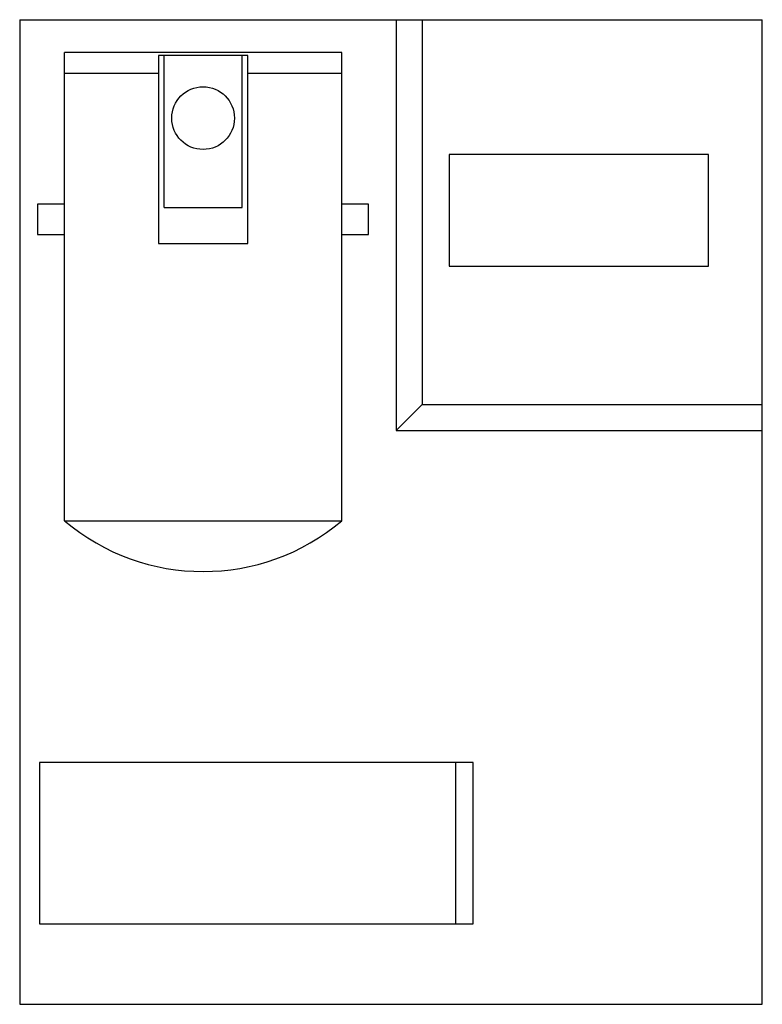
# Model space of a CAD drawing. Units: millimetres. Extents: x 3.2 to 24.2, y 5 to 32.9.
import ezdxf

# ---------------------------------------------------------------- set-up
doc = ezdxf.new("R2010")
doc.units = ezdxf.units.MM
doc.header["$LTSCALE"] = 2.456782
doc.layers.get('0').update_dxf_attribs({"linetype": 'CONTINUOUS'})

msp = doc.modelspace()

# ---------------------------------------------------------------- linework, layer by layer
at = {"color": 7, "linetype": 'CONTINUOUS'}
for p, q in [((3.153, 32.907), (3.153, 4.967)), ((3.153, 32.907), (24.235, 32.907)), ((13.844, 32.907), (13.844, 21.247)), ((14.583, 32.907), (14.583, 21.985)), ((24.235, 4.967), (24.235, 32.907)), ((4.423, 18.69), (4.423, 31.98)), ((12.297, 31.98), (4.423, 31.98)), ((7.09, 31.891), (7.09, 26.557)), ((9.63, 31.891), (7.09, 31.891)), ((7.255, 27.573), (7.255, 31.891)), ((9.464, 27.573), (9.464, 31.891)), ((9.63, 26.557), (9.63, 31.891)), ((12.297, 18.69), (12.297, 31.98)), ((7.09, 31.383), (4.423, 31.383)), ((12.297, 31.383), (9.63, 31.383)), ((15.345, 29.084), (15.345, 25.909)), ((22.711, 29.084), (15.345, 29.084)), ((22.711, 25.909), (22.711, 29.084)), ((3.661, 27.674), (3.661, 26.811)), ((4.423, 27.674), (3.661, 27.674)), ((13.059, 27.674), (12.297, 27.674)), ((13.059, 26.811), (13.059, 27.674)), ((7.255, 27.573), (9.464, 27.573)), ((3.661, 26.811), (4.423, 26.811)), ((7.09, 26.557), (9.63, 26.557)), ((12.297, 26.811), (13.059, 26.811)), ((15.345, 25.909), (22.711, 25.909)), ((13.844, 21.247), (14.583, 21.985)), ((14.583, 21.985), (24.235, 21.985)), ((13.844, 21.247), (24.235, 21.247)), ((4.431, 18.683), (12.289, 18.683)), ((3.711, 11.825), (3.711, 7.253)), ((16.03, 11.825), (3.711, 11.825)), ((15.522, 11.825), (15.522, 7.253)), ((16.03, 7.253), (16.03, 11.825)), ((3.711, 7.253), (16.03, 7.253)), ((3.153, 4.967), (24.235, 4.967))]:
    msp.add_line(p, q, dxfattribs=at)
msp.add_circle((8.36, 30.113), 0.889, dxfattribs=at)
msp.add_arc((8.36, 23.344), 6.096, 229.7718, 310.2282, dxfattribs=at)

doc.saveas('drawing.dxf')
